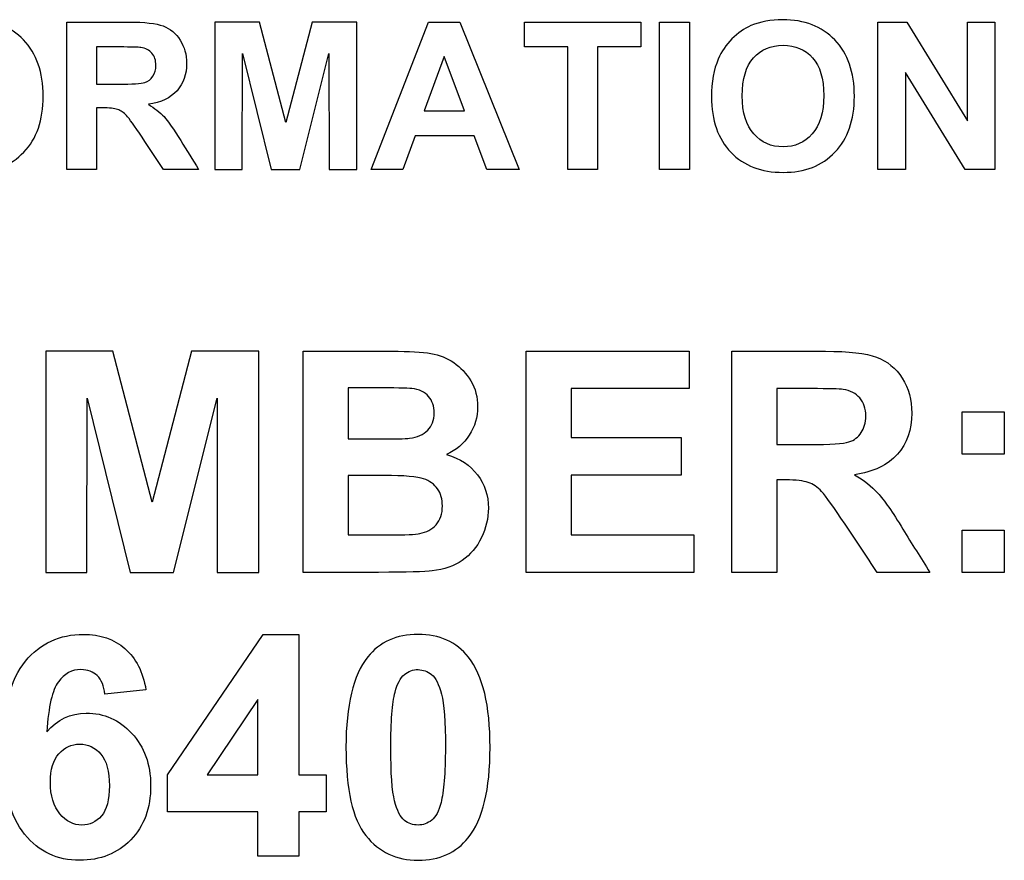
# Model space of a CAD drawing. Units: inches. Extents: x 7.18 to 13.99, y 6.12 to 11.45.
# Drawn here: x 11.85 to 12.26, y 8.45 to 8.79 of the extents above; entities that cross this region are included whole.
import ezdxf

# ---------------------------------------------------------------- set-up
doc = ezdxf.new("R2010")
doc.units = ezdxf.units.IN
doc.header["$MEASUREMENT"] = 0
doc.layers.add('70', color=7, linetype='Continuous')
doc.layers.add('DV1_Default', color=7, linetype='Continuous')

# ---------------------------------------------------------------- blocks, each defined once
blk = doc.blocks.new('SE')
at = {"layer": 'DV1_Default', "color": 7, "linetype": 'Continuous'}
for p, q in [((11.87223, 8.72847), (11.87223, 8.78881)), ((11.95117, 8.78881), (11.93285, 8.78881)), ((11.93285, 8.78881), (11.93285, 8.72847)), ((11.96191, 8.74764), (11.95117, 8.78881)), ((11.9727, 8.78881), (11.96191, 8.74764)), ((11.99098, 8.78881), (11.9727, 8.78881)), ((11.99098, 8.72847), (11.99098, 8.78881)), ((11.99695, 8.72847), (12.02032, 8.78881)), ((12.02032, 8.78881), (12.03327, 8.78881)), ((12.03327, 8.78881), (12.05745, 8.72847)), ((12.05969, 8.77862), (12.05969, 8.78881)), ((12.05969, 8.78881), (12.10736, 8.78881)), ((12.10736, 8.78881), (12.10736, 8.77862)), ((12.11502, 8.72847), (12.11502, 8.78881)), ((12.11502, 8.78881), (12.1272, 8.78881)), ((12.1272, 8.78881), (12.1272, 8.72847)), ((12.20438, 8.72847), (12.20438, 8.78881)), ((12.20438, 8.78881), (12.2162, 8.78881)), ((12.2162, 8.78881), (12.24102, 8.74832)), ((12.24102, 8.74832), (12.24102, 8.78881)), ((12.24102, 8.78881), (12.25232, 8.78881)), ((12.25232, 8.78881), (12.25232, 8.72847)), ((11.88446, 8.77862), (11.88446, 8.76335)), ((12.07741, 8.77862), (12.05969, 8.77862)), ((12.07741, 8.72847), (12.07741, 8.77862)), ((12.08964, 8.77862), (12.08964, 8.72847)), ((12.10736, 8.77862), (12.08964, 8.77862)), ((11.94411, 8.72847), (11.94419, 8.77598)), ((11.94419, 8.77598), (11.95594, 8.72847)), ((11.96769, 8.72847), (11.97963, 8.77598)), ((11.97963, 8.77598), (11.97971, 8.72847)), ((12.02674, 8.77474), (12.0186, 8.75241)), ((12.03508, 8.75241), (12.02674, 8.77474)), ((12.21568, 8.76812), (12.21568, 8.72847)), ((12.24014, 8.72847), (12.21568, 8.76812)), ((11.88446, 8.75373), (11.88446, 8.72847)), ((12.0186, 8.75241), (12.03508, 8.75241)), ((12.01487, 8.74218), (12.00986, 8.72847)), ((12.03909, 8.74218), (12.01487, 8.74218)), ((12.0443, 8.72847), (12.03909, 8.74218)), ((11.88446, 8.72847), (11.87223, 8.72847)), ((11.92627, 8.72847), (11.91188, 8.72847)), ((11.93285, 8.72847), (11.94411, 8.72847)), ((11.95594, 8.72847), (11.96769, 8.72847)), ((11.97971, 8.72847), (11.99098, 8.72847)), ((12.00986, 8.72847), (11.99695, 8.72847)), ((12.05745, 8.72847), (12.0443, 8.72847)), ((12.08964, 8.72847), (12.07741, 8.72847)), ((12.1272, 8.72847), (12.11502, 8.72847)), ((12.21568, 8.72847), (12.20438, 8.72847)), ((12.25232, 8.72847), (12.24014, 8.72847)), ((11.89113, 8.65404), (11.86365, 8.65404)), ((11.86365, 8.65404), (11.86365, 8.56354)), ((11.90724, 8.59228), (11.89113, 8.65404)), ((11.92336, 8.65404), (11.90724, 8.59228)), ((11.95084, 8.65404), (11.92336, 8.65404)), ((11.95084, 8.56354), (11.95084, 8.65404)), ((11.96912, 8.56354), (11.96912, 8.65404)), ((12.06041, 8.56354), (12.06041, 8.65404)), ((12.06041, 8.65404), (12.12716, 8.65404)), ((12.12716, 8.65404), (12.12716, 8.63877)), ((12.1446, 8.56354), (12.1446, 8.65404)), ((11.98746, 8.63907), (11.98746, 8.61814)), ((12.12716, 8.63877), (12.07875, 8.63877)), ((12.07875, 8.63877), (12.07875, 8.61868)), ((12.16294, 8.63877), (12.16294, 8.61586)), ((11.88054, 8.56354), (11.8806, 8.6348)), ((11.8806, 8.6348), (11.89828, 8.56354)), ((11.9159, 8.56354), (11.93382, 8.6348)), ((11.93382, 8.6348), (11.93388, 8.56354)), ((12.23889, 8.61195), (12.23889, 8.62921)), ((12.23889, 8.62921), (12.25615, 8.62921)), ((12.25615, 8.62921), (12.25615, 8.61195)), ((12.07875, 8.61868), (12.12385, 8.61868)), ((12.12385, 8.61868), (12.12385, 8.60335)), ((12.25615, 8.61195), (12.23889, 8.61195)), ((11.98746, 8.60317), (11.98746, 8.57887)), ((12.12385, 8.60335), (12.07875, 8.60335)), ((12.07875, 8.60335), (12.07875, 8.57887)), ((12.16294, 8.60142), (12.16294, 8.56354)), ((12.23889, 8.56354), (12.23889, 8.5808)), ((12.23889, 8.5808), (12.25615, 8.5808)), ((12.25615, 8.5808), (12.25615, 8.56354)), ((12.07875, 8.57887), (12.12896, 8.57887)), ((12.12896, 8.57887), (12.12896, 8.56354)), ((11.86365, 8.56354), (11.88054, 8.56354)), ((11.89828, 8.56354), (11.9159, 8.56354)), ((11.93388, 8.56354), (11.95084, 8.56354)), ((12.12896, 8.56354), (12.06041, 8.56354)), ((12.16294, 8.56354), (12.1446, 8.56354)), ((12.22566, 8.56354), (12.20413, 8.56354)), ((12.25615, 8.56354), (12.23889, 8.56354)), ((11.91347, 8.48067), (11.95268, 8.53816)), ((11.95268, 8.53816), (11.96723, 8.53816)), ((11.96723, 8.53816), (11.96723, 8.48073)), ((11.90469, 8.51549), (11.88791, 8.51369)), ((11.95045, 8.51152), (11.9297, 8.48073)), ((11.95045, 8.48073), (11.95045, 8.51152)), ((11.91347, 8.46558), (11.91347, 8.48067)), ((11.9297, 8.48073), (11.95045, 8.48073)), ((11.96723, 8.48073), (11.97847, 8.48073)), ((11.97847, 8.48073), (11.97847, 8.46558)), ((11.95045, 8.46558), (11.91347, 8.46558)), ((11.95045, 8.44742), (11.95045, 8.46558)), ((11.96723, 8.46558), (11.96723, 8.44742)), ((11.97847, 8.46558), (11.96723, 8.46558)), ((11.96723, 8.44742), (11.95045, 8.44742))]:
    blk.add_line(p, q, dxfattribs=at)
for points, knots in [([(11.80412, 8.75814), (11.80412, 8.76431), (11.80504, 8.76944), (11.80689, 8.77365), (11.80822, 8.77671), (11.81009, 8.77947), (11.8125, 8.78191), (11.81488, 8.78434), (11.81747, 8.7862), (11.82028, 8.78736), (11.82406, 8.78893), (11.82837, 8.78977), (11.84216, 8.78977), (11.84926, 8.787), (11.85992, 8.77594), (11.86261, 8.76828), (11.86261, 8.74868), (11.85996, 8.74106), (11.85467, 8.73553), (11.8494, 8.73002), (11.84228, 8.72727), (11.82448, 8.72727), (11.81735, 8.73), (11.80676, 8.74098), (11.80412, 8.74852), (11.80412, 8.75814)], [0, 0, 0, 0, 0.081869, 0.081869, 0.081869, 0.133666, 0.133666, 0.133666, 0.182992, 0.182992, 0.182992, 0.252502, 0.252502, 0.378988, 0.378988, 0.505474, 0.505474, 0.630418, 0.630418, 0.630418, 0.752873, 0.752873, 0.876436, 0.876436, 1, 1, 1, 1]), ([(12.13626, 8.75814), (12.13626, 8.76431), (12.13718, 8.76944), (12.13903, 8.77365), (12.14037, 8.77671), (12.14228, 8.77947), (12.14701, 8.78436), (12.14961, 8.7862), (12.15242, 8.78736), (12.1562, 8.78893), (12.16052, 8.78977), (12.17431, 8.78977), (12.1814, 8.787), (12.18674, 8.78147), (12.19209, 8.77592), (12.19475, 8.76828), (12.19475, 8.74868), (12.19211, 8.74106), (12.18682, 8.73553), (12.18154, 8.73002), (12.17447, 8.72727), (12.15663, 8.72727), (12.14949, 8.73), (12.13891, 8.74098), (12.13626, 8.74852), (12.13626, 8.75814)], [0, 0, 0, 0, 0.081867, 0.081867, 0.081867, 0.132428, 0.132428, 0.182988, 0.182988, 0.182988, 0.250397, 0.250397, 0.37306, 0.37306, 0.37306, 0.502526, 0.502526, 0.630413, 0.630413, 0.630413, 0.752504, 0.752504, 0.876252, 0.876252, 1, 1, 1, 1]), ([(11.87223, 8.78881), (11.88073, 8.78881), (11.88923, 8.78881), (11.89773, 8.78881), (11.90414, 8.78881), (11.90883, 8.78829), (11.91172, 8.7872), (11.91464, 8.78611), (11.91697, 8.7842), (11.9187, 8.78143), (11.92043, 8.77865), (11.92134, 8.7755), (11.92134, 8.7674), (11.92002, 8.76367), (11.91741, 8.7607), (11.91481, 8.75774), (11.91088, 8.75589), (11.90567, 8.75513)], [0, 0, 0, 0, 0.302418, 0.302418, 0.302418, 0.470202, 0.470202, 0.470202, 0.579629, 0.579629, 0.579629, 0.695449, 0.695449, 0.842502, 0.842502, 0.842502, 1, 1, 1, 1]), ([(11.88446, 8.76335), (11.88743, 8.76335), (11.89039, 8.76335), (11.89336, 8.76335), (11.89913, 8.76335), (11.90274, 8.76359), (11.90418, 8.76407), (11.90559, 8.76454), (11.90675, 8.7654), (11.90835, 8.7678), (11.90875, 8.76932), (11.90875, 8.77317), (11.90823, 8.77478), (11.90715, 8.77606), (11.90611, 8.7773), (11.90458, 8.77806), (11.90262, 8.77838), (11.90166, 8.77854), (11.89873, 8.77858), (11.89384, 8.77862), (11.89071, 8.77865), (11.88759, 8.77862), (11.88446, 8.77862)], [0, 0, 0, 0, 0.154812, 0.154812, 0.154812, 0.343967, 0.343967, 0.343967, 0.423597, 0.423597, 0.503227, 0.503227, 0.593474, 0.593474, 0.593474, 0.683984, 0.683984, 0.683984, 0.836819, 0.836819, 0.836819, 1, 1, 1, 1]), ([(11.88446, 8.76335), (11.88743, 8.76335), (11.89039, 8.76335), (11.89336, 8.76335), (11.89913, 8.76335), (11.90274, 8.76359), (11.90418, 8.76407), (11.90559, 8.76454), (11.90675, 8.7654), (11.90835, 8.7678), (11.90875, 8.76932), (11.90875, 8.77317), (11.90823, 8.77478), (11.90715, 8.77606), (11.90611, 8.7773), (11.90458, 8.77806), (11.90262, 8.77838), (11.90166, 8.77854), (11.89873, 8.77858), (11.89384, 8.77862), (11.89071, 8.77865), (11.88759, 8.77862), (11.88446, 8.77862)], [0, 0, 0, 0, 0.154812, 0.154812, 0.154812, 0.343967, 0.343967, 0.343967, 0.423597, 0.423597, 0.503227, 0.503227, 0.593474, 0.593474, 0.593474, 0.683984, 0.683984, 0.683984, 0.836819, 0.836819, 0.836819, 1, 1, 1, 1]), ([(12.14885, 8.75858), (12.14885, 8.75172), (12.15041, 8.74655), (12.15354, 8.74303), (12.15669, 8.73948), (12.16072, 8.73773), (12.17042, 8.73773), (12.17439, 8.73946), (12.17752, 8.74299), (12.18062, 8.74649), (12.18221, 8.75172), (12.18221, 8.76564), (12.18068, 8.77081), (12.17764, 8.77422), (12.17461, 8.7776), (12.17058, 8.77931), (12.16056, 8.77931), (12.15651, 8.77758), (12.15342, 8.77413), (12.15035, 8.77071), (12.14885, 8.76552), (12.14885, 8.75858)], [0, 0, 0, 0, 0.137633, 0.137633, 0.137633, 0.249704, 0.249704, 0.361775, 0.361775, 0.361775, 0.500927, 0.500927, 0.637694, 0.637694, 0.637694, 0.750175, 0.750175, 0.862657, 0.862657, 0.862657, 1, 1, 1, 1]), ([(11.91188, 8.72847), (11.90897, 8.73286), (11.90605, 8.73724), (11.90314, 8.74162), (11.90002, 8.74632), (11.89785, 8.74928), (11.89673, 8.75052), (11.89561, 8.75176), (11.89436, 8.75257), (11.89304, 8.75301), (11.89174, 8.75344), (11.88971, 8.75369), (11.8869, 8.75373), (11.88609, 8.75374), (11.88527, 8.75373), (11.88446, 8.75373)], [0, 0, 0, 0, 0.395649, 0.395649, 0.395649, 0.670717, 0.670717, 0.670717, 0.783433, 0.783433, 0.783433, 0.938719, 0.938719, 0.938719, 1, 1, 1, 1]), ([(11.90567, 8.75513), (11.90823, 8.75361), (11.9104, 8.75189), (11.91208, 8.75008), (11.91378, 8.74826), (11.91605, 8.74495), (11.91894, 8.74026), (11.92136, 8.73632), (11.92383, 8.7324), (11.92627, 8.72847)], [0, 0, 0, 0, 0.240447, 0.240447, 0.240447, 0.592489, 0.592489, 0.592489, 1, 1, 1, 1]), ([(11.96912, 8.65404), (11.98119, 8.65404), (11.99326, 8.65404), (12.00532, 8.65404), (12.01248, 8.65404), (12.01783, 8.65374), (12.02132, 8.65314), (12.02487, 8.65253), (12.02799, 8.65134), (12.03076, 8.64941), (12.0335, 8.64751), (12.03587, 8.64502), (12.0396, 8.63877), (12.0405, 8.63522), (12.0405, 8.6271), (12.03936, 8.62319), (12.03708, 8.61971), (12.03476, 8.61618), (12.03166, 8.61351), (12.02775, 8.61177)], [0, 0, 0, 0, 0.333418, 0.333418, 0.333418, 0.481128, 0.481128, 0.481128, 0.575385, 0.575385, 0.575385, 0.676219, 0.676219, 0.777053, 0.777053, 0.885643, 0.885643, 0.885643, 1, 1, 1, 1]), ([(12.1446, 8.65404), (12.15736, 8.65404), (12.17013, 8.65404), (12.1829, 8.65404), (12.19252, 8.65404), (12.1995, 8.65326), (12.20383, 8.65164), (12.20821, 8.64999), (12.21171, 8.64713), (12.21435, 8.64298), (12.21698, 8.63886), (12.21826, 8.63408), (12.21826, 8.62193), (12.21628, 8.61634), (12.21237, 8.61189), (12.20849, 8.60747), (12.20257, 8.60467), (12.19475, 8.60353)], [0, 0, 0, 0, 0.302828, 0.302828, 0.302828, 0.470104, 0.470104, 0.470104, 0.579818, 0.579818, 0.579818, 0.695578, 0.695578, 0.842554, 0.842554, 0.842554, 1, 1, 1, 1]), ([(11.98746, 8.61814), (11.99145, 8.61814), (11.99544, 8.61814), (11.99943, 8.61814), (12.00653, 8.61814), (12.01092, 8.6182), (12.01266, 8.61844), (12.01578, 8.61887), (12.01825, 8.61989), (12.0218, 8.62343), (12.0227, 8.62584), (12.0227, 8.63155), (12.02192, 8.63384), (12.02042, 8.63558), (12.01889, 8.63736), (12.01657, 8.63841), (12.0135, 8.63877), (12.0117, 8.63898), (12.00653, 8.63907), (11.99793, 8.63907), (11.99444, 8.63907), (11.99095, 8.63907), (11.98746, 8.63907)], [0, 0, 0, 0, 0.145266, 0.145266, 0.145266, 0.305966, 0.305966, 0.305966, 0.404509, 0.404509, 0.499767, 0.499767, 0.589194, 0.589194, 0.589194, 0.683834, 0.683834, 0.683834, 0.872988, 0.872988, 0.872988, 1, 1, 1, 1]), ([(11.98746, 8.61814), (11.99145, 8.61814), (11.99544, 8.61814), (11.99943, 8.61814), (12.00653, 8.61814), (12.01092, 8.6182), (12.01266, 8.61844), (12.01578, 8.61887), (12.01825, 8.61989), (12.0218, 8.62343), (12.0227, 8.62584), (12.0227, 8.63155), (12.02192, 8.63384), (12.02042, 8.63558), (12.01889, 8.63736), (12.01657, 8.63841), (12.0135, 8.63877), (12.0117, 8.63898), (12.00653, 8.63907), (11.99793, 8.63907), (11.99444, 8.63907), (11.99095, 8.63907), (11.98746, 8.63907)], [0, 0, 0, 0, 0.145266, 0.145266, 0.145266, 0.305966, 0.305966, 0.305966, 0.404509, 0.404509, 0.499767, 0.499767, 0.589194, 0.589194, 0.589194, 0.683834, 0.683834, 0.683834, 0.872988, 0.872988, 0.872988, 1, 1, 1, 1]), ([(12.16294, 8.61586), (12.16739, 8.61586), (12.17184, 8.61586), (12.17629, 8.61586), (12.18495, 8.61586), (12.19036, 8.61622), (12.19469, 8.61766), (12.19637, 8.61892), (12.19878, 8.62253), (12.19944, 8.62482), (12.19944, 8.63059), (12.1986, 8.633), (12.19697, 8.63492), (12.19543, 8.63674), (12.19312, 8.63793), (12.19018, 8.63841), (12.18873, 8.63864), (12.18435, 8.63871), (12.17701, 8.63877), (12.17232, 8.63881), (12.16763, 8.63877), (12.16294, 8.63877)], [0, 0, 0, 0, 0.154748, 0.154748, 0.154748, 0.260938, 0.260938, 0.367128, 0.367128, 0.473317, 0.473317, 0.593665, 0.593665, 0.593665, 0.684113, 0.684113, 0.684113, 0.836886, 0.836886, 0.836886, 1, 1, 1, 1]), ([(12.16294, 8.61586), (12.16739, 8.61586), (12.17184, 8.61586), (12.17629, 8.61586), (12.18495, 8.61586), (12.19036, 8.61622), (12.19469, 8.61766), (12.19637, 8.61892), (12.19878, 8.62253), (12.19944, 8.62482), (12.19944, 8.63059), (12.1986, 8.633), (12.19697, 8.63492), (12.19543, 8.63674), (12.19312, 8.63793), (12.19018, 8.63841), (12.18873, 8.63864), (12.18435, 8.63871), (12.17701, 8.63877), (12.17232, 8.63881), (12.16763, 8.63877), (12.16294, 8.63877)], [0, 0, 0, 0, 0.154748, 0.154748, 0.154748, 0.260938, 0.260938, 0.367128, 0.367128, 0.473317, 0.473317, 0.593665, 0.593665, 0.593665, 0.684113, 0.684113, 0.684113, 0.836886, 0.836886, 0.836886, 1, 1, 1, 1]), ([(12.02775, 8.61177), (12.03329, 8.61014), (12.0375, 8.60738), (12.04044, 8.60347), (12.04338, 8.59957), (12.04489, 8.59505), (12.04489, 8.58567), (12.04393, 8.5817), (12.04207, 8.57779), (12.04019, 8.57386), (12.0375, 8.57076), (12.03088, 8.56607), (12.02679, 8.56468), (12.02192, 8.56414), (12.01891, 8.56381), (12.01158, 8.5636), (11.99991, 8.56354), (11.98965, 8.56349), (11.97939, 8.56354), (11.96912, 8.56354)], [0, 0, 0, 0, 0.127702, 0.127702, 0.127702, 0.252685, 0.252685, 0.351809, 0.351809, 0.351809, 0.457388, 0.457388, 0.562967, 0.562967, 0.562967, 0.745214, 0.745214, 0.745214, 1, 1, 1, 1]), ([(12.19475, 8.60353), (12.19866, 8.60124), (12.20184, 8.59866), (12.20437, 8.59595), (12.20695, 8.59318), (12.21038, 8.58826), (12.21465, 8.58122), (12.21825, 8.57529), (12.22199, 8.56943), (12.22566, 8.56354)], [0, 0, 0, 0, 0.240474, 0.240474, 0.240474, 0.592525, 0.592525, 0.592525, 1, 1, 1, 1]), ([(11.98746, 8.57887), (11.9931, 8.57887), (11.99873, 8.57887), (12.00436, 8.57887), (12.01092, 8.57887), (12.01513, 8.57899), (12.01687, 8.57942), (12.01954, 8.58006), (12.0218, 8.5811), (12.02348, 8.58302), (12.02519, 8.58498), (12.02607, 8.58753), (12.02607, 8.59349), (12.02541, 8.59577), (12.02409, 8.5977), (12.02279, 8.59958), (12.02084, 8.60094), (12.01837, 8.60185), (12.01593, 8.60274), (12.0105, 8.60317), (12.0022, 8.60317), (11.99729, 8.60317), (11.99238, 8.60317), (11.98746, 8.60317)], [0, 0, 0, 0, 0.185775, 0.185775, 0.185775, 0.323589, 0.323589, 0.323589, 0.407812, 0.407812, 0.407812, 0.500054, 0.500054, 0.580113, 0.580113, 0.580113, 0.659012, 0.659012, 0.659012, 0.837999, 0.837999, 0.837999, 1, 1, 1, 1]), ([(11.98746, 8.57887), (11.9931, 8.57887), (11.99873, 8.57887), (12.00436, 8.57887), (12.01092, 8.57887), (12.01513, 8.57899), (12.01687, 8.57942), (12.01954, 8.58006), (12.0218, 8.5811), (12.02348, 8.58302), (12.02519, 8.58498), (12.02607, 8.58753), (12.02607, 8.59349), (12.02541, 8.59577), (12.02409, 8.5977), (12.02279, 8.59958), (12.02084, 8.60094), (12.01837, 8.60185), (12.01593, 8.60274), (12.0105, 8.60317), (12.0022, 8.60317), (11.99729, 8.60317), (11.99238, 8.60317), (11.98746, 8.60317)], [0, 0, 0, 0, 0.185775, 0.185775, 0.185775, 0.323589, 0.323589, 0.323589, 0.407812, 0.407812, 0.407812, 0.500054, 0.500054, 0.580113, 0.580113, 0.580113, 0.659012, 0.659012, 0.659012, 0.837999, 0.837999, 0.837999, 1, 1, 1, 1]), ([(12.20413, 8.56354), (12.19974, 8.57011), (12.19535, 8.57669), (12.19096, 8.58326), (12.18626, 8.5903), (12.18308, 8.59475), (12.18134, 8.59661), (12.17962, 8.59845), (12.17779, 8.59968), (12.17587, 8.60034), (12.17387, 8.60103), (12.17087, 8.60136), (12.16667, 8.60142), (12.16542, 8.60144), (12.16418, 8.60142), (12.16294, 8.60142)], [0, 0, 0, 0, 0.395951, 0.395951, 0.395951, 0.670868, 0.670868, 0.670868, 0.782528, 0.782528, 0.782528, 0.937754, 0.937754, 0.937754, 1, 1, 1, 1]), ([(11.8641, 8.49823), (11.86843, 8.50335), (11.87378, 8.50587), (11.88021, 8.50593), (11.88749, 8.506), (11.89368, 8.50316), (11.90403, 8.4921), (11.90661, 8.485), (11.90661, 8.46702), (11.90391, 8.45963), (11.89843, 8.45403), (11.89299, 8.44847), (11.88605, 8.44568), (11.86843, 8.44568), (11.86091, 8.44916), (11.85502, 8.45632), (11.84915, 8.46344), (11.84618, 8.47502), (11.84618, 8.50786), (11.84924, 8.51982), (11.85532, 8.52716), (11.86142, 8.53452), (11.86933, 8.53816), (11.88593, 8.53816), (11.89164, 8.53618), (11.89609, 8.53233), (11.90057, 8.52845), (11.90343, 8.52283), (11.90469, 8.51549)], [0, 0, 0, 0, 0.067069, 0.067069, 0.067069, 0.148513, 0.148513, 0.229957, 0.229957, 0.316457, 0.316457, 0.316457, 0.402627, 0.402627, 0.494258, 0.494258, 0.494258, 0.627979, 0.627979, 0.764671, 0.764671, 0.764671, 0.86227, 0.86227, 0.92993, 0.92993, 0.92993, 1, 1, 1, 1]), ([(12.01612, 8.53816), (12.0249, 8.53816), (12.03175, 8.53504), (12.03674, 8.52878), (12.04267, 8.52135), (12.04558, 8.50906), (12.04558, 8.47472), (12.04264, 8.46239), (12.03668, 8.45494), (12.03174, 8.44875), (12.0249, 8.44568), (12.00728, 8.44568), (12.00012, 8.44904), (11.99471, 8.45578), (11.98927, 8.46255), (11.98659, 8.47466), (11.98659, 8.50912), (11.98954, 8.52139), (11.99549, 8.5289), (12.00038, 8.53507), (12.00728, 8.53816), (12.01612, 8.53816)], [0, 0, 0, 0, 0.094565, 0.094565, 0.094565, 0.250299, 0.250299, 0.405489, 0.405489, 0.405489, 0.501601, 0.501601, 0.598371, 0.598371, 0.598371, 0.753343, 0.753343, 0.905633, 0.905633, 0.905633, 1, 1, 1, 1]), ([(11.88791, 8.51369), (11.88755, 8.51706), (11.88647, 8.51958), (11.88472, 8.52127), (11.88304, 8.52289), (11.88082, 8.52367), (11.87805, 8.52373), (11.87444, 8.52381), (11.87137, 8.52205), (11.86885, 8.51874), (11.86635, 8.51547), (11.86476, 8.50864), (11.8641, 8.49823)], [0, 0, 0, 0, 0.175309, 0.175309, 0.175309, 0.327681, 0.327681, 0.327681, 0.55529, 0.55529, 0.55529, 1, 1, 1, 1]), ([(12.01612, 8.52373), (12.01402, 8.52379), (12.01215, 8.52301), (12.01053, 8.52169), (12.00887, 8.52033), (12.00758, 8.51796), (12.00668, 8.51453), (12.00549, 8.51003), (12.00493, 8.50244), (12.00493, 8.48122), (12.00547, 8.47394), (12.0065, 8.46997), (12.00752, 8.46599), (12.0089, 8.46336), (12.01053, 8.46203), (12.01212, 8.46073), (12.01401, 8.46011), (12.01822, 8.46011), (12.02003, 8.46077), (12.02171, 8.46209), (12.02336, 8.46339), (12.0246, 8.46582), (12.0255, 8.46931), (12.02664, 8.47372), (12.0273, 8.48122), (12.0273, 8.50244), (12.02676, 8.50978), (12.0246, 8.51772), (12.02327, 8.52036), (12.02003, 8.52301), (12.01822, 8.52367), (12.01612, 8.52373)], [0, 0, 0, 0, 0.041066, 0.041066, 0.041066, 0.096751, 0.096751, 0.096751, 0.24735, 0.24735, 0.398806, 0.398806, 0.398806, 0.459763, 0.459763, 0.459763, 0.500539, 0.500539, 0.541314, 0.541314, 0.541314, 0.597207, 0.597207, 0.597207, 0.698334, 0.698334, 0.798889, 0.798889, 0.899445, 0.899445, 1, 1, 1, 1]), ([(11.86554, 8.47773), (11.86554, 8.47208), (11.86686, 8.46775), (11.86945, 8.46468), (11.87206, 8.46158), (11.87504, 8.46011), (11.88166, 8.46011), (11.8843, 8.46137), (11.88647, 8.46384), (11.88866, 8.46634), (11.88972, 8.47045), (11.88972, 8.48206), (11.88851, 8.48639), (11.88623, 8.48909), (11.88391, 8.49183), (11.881, 8.49324), (11.8742, 8.49324), (11.87137, 8.49192), (11.86903, 8.48927), (11.86674, 8.48669), (11.86554, 8.48284), (11.86554, 8.47773)], [0, 0, 0, 0, 0.150927, 0.150927, 0.150927, 0.259121, 0.259121, 0.363452, 0.363452, 0.363452, 0.507405, 0.507405, 0.652857, 0.652857, 0.652857, 0.762365, 0.762365, 0.866209, 0.866209, 0.866209, 1, 1, 1, 1])]:
    blk.add_open_spline(points, degree=3, knots=knots, dxfattribs=at)

msp = doc.modelspace()

# ---------------------------------------------------------------- block references
at = {"layer": '70'}
msp.add_blockref('SE', (0, 0), dxfattribs=at)

doc.saveas('drawing.dxf')
